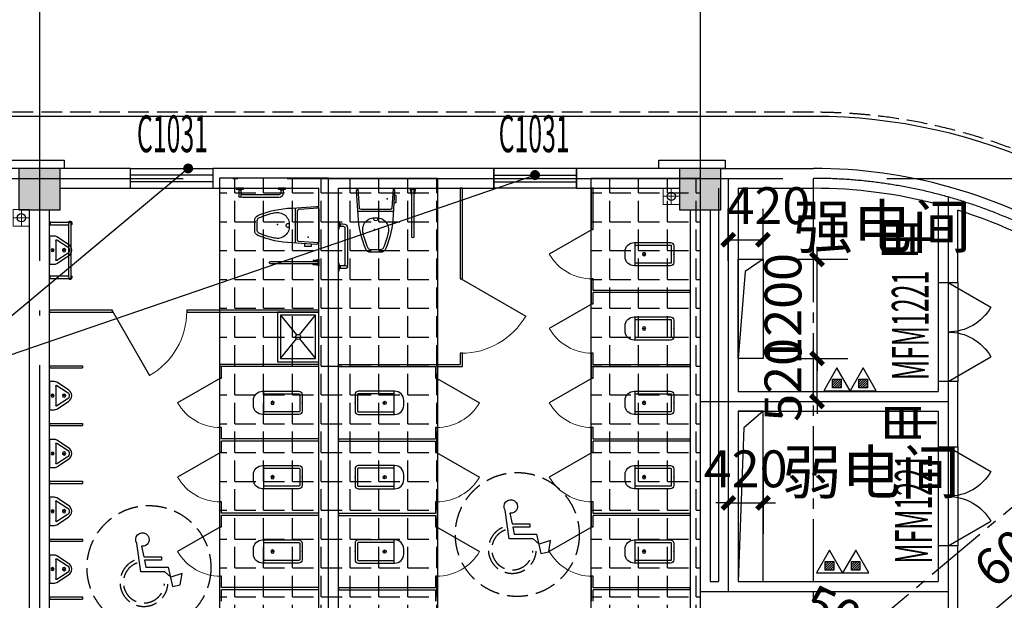
# Model space of a CAD drawing. Extents: x 1959581 to 2281089, y -3612690 to -2558525.
# Drawn here: x 2138648 to 2150570, y -2634085 to -2627057 of the extents above; entities that cross this region are included whole.
import ezdxf
from ezdxf import colors
from ezdxf.entities.mleader import LeaderData, LeaderLine
from ezdxf.math import Vec2, Vec3

# ---------------------------------------------------------------- set-up
doc = ezdxf.new("R2010")
doc.units = 0
doc.header["$LTSCALE"] = 1000
doc.header["$MEASUREMENT"] = 0
for name, pattern in [('__DASH', [0.35, 0.25, -0.1]), ('CENTER2', [1.125, 0.75, -0.125, 0.125, -0.125]), ('CONTINOUS', [0]), ('DASH', [0.35, 0.25, -0.1]), ('DOTE', [2.42, 2, -0.2, 0.02, -0.2])]:
    doc.linetypes.add(name, pattern=pattern)
for name, color, linetype in [('1提孔洞', 202, 'CONTINOUS'), ('3', 141, 'Continuous'), ('A-line', 152, 'Continuous'), ('A-P-LVTRY', 163, 'Continuous'), ('A-平-洁具.........FLOR-FIXTRR', 6, 'Continuous'), ('A-陶板1', 6, 'Continuous'), ('A_ANNO_AXIS', 14, 'CENTER2'), ('A_ANNO_DOTE', 14, 'DOTE'), ('A_COLUMN', 2, 'Continuous'), ('A_DOOR', 33, 'Continuous'), ('A_INDOW_TEXT', 7, 'Continuous'), ('A_LATRINE', 6, 'Continuous'), ('A_LVTRY', 6, 'Continuous'), ('A_PUB_DIM', 3, 'Continuous'), ('A_PUB_HATCH', 8, 'Continuous'), ('A_PUB_TEXT', 7, 'Continuous'), ('A_WALL', 2, 'Continuous'), ('A_WINDOW', 143, 'Continuous'), ('DIM_LEAD', 3, 'Continuous'), ('DOOR_FIRE_TEXT', 7, 'Continuous'), ('EQUIP_灭火器', 7, 'Continuous'), ('PUB_HATCH', 8, 'Continuous'), ('VPIPE-废水', 31, 'Continuous'), ('VPIPE-雨水', 4, 'Continuous'), ('板填', 252, 'Continuous')]:
    doc.layers.add(name, color=color, linetype=linetype)
doc.layers.add('ss-管位', color=251, linetype='Continuous', lineweight=18, plot=False)
doc.styles.add('_TCH_DIM_T3', font='SIMPLEX', dxfattribs={"width": 0.705882, "bigfont": 'GBCBIG'})
doc.styles.add('_TCH_WINDOW', font='SIMPLEX.shx', dxfattribs={"width": 0.7, "height": 3.5, "bigfont": 'GBCBIG.shx'})
doc.styles.get("Standard").update_dxf_attribs({"font": 'GBENOR', "bigfont": 'GBCBIG'})
doc.dimstyles.new('_TCH_ARCH&&150', dxfattribs={"dimtxt": 446.25, "dimasz": 150, "dimexe": 375, "dimexo": 450, "dimgap": 189.375, "dimtad": 1, "dimdec": 0, "dimzin": 0, "dimdsep": 46, "dimtxsty": '_TCH_DIM_T3', "dimblk": 'ARCHTICK', "dimcen": 0.09, "dimclrt": 7, "dimazin": 2, "dimtfac": 1, "dimtdec": 0, "dimtix": 1, "dimtmove": 2, "dimatfit": 3, "dimfxl": 1, "dimtolj": 1, "dimtzin": 0, "dimarcsym": 0})
doc.dimstyles.new('_TCH_ARROW&&150', dxfattribs={"dimtxt": 446.25, "dimasz": 300, "dimexe": 375, "dimexo": 450, "dimgap": 189.375, "dimtad": 1, "dimdec": 0, "dimzin": 0, "dimdsep": 46, "dimtxsty": '_TCH_DIM_T3', "dimcen": 0.09, "dimclrt": 7, "dimazin": 2, "dimtfac": 1, "dimtdec": 0, "dimtix": 1, "dimtmove": 2, "dimatfit": 3, "dimfxl": 1, "dimtolj": 1, "dimtzin": 0, "dimarcsym": 0})
pattern_1 = [(0, (0, 0), (0, 349.25), [254, -95.25]), (90, (0, 0), (-349.25, 2e-14), [254, -95.25])]

# ---------------------------------------------------------------- blocks, each defined once
blk = doc.blocks.new('$lvtry$00000202')
at = {"color": 0}
for p, q in [((-110, -40), (-110, -470)), ((100, -30), (-100, -30)), ((110, -470), (110, -40)), ((140, -470), (-140, -470))]:
    blk.add_line(p, q, dxfattribs=at)
blk.add_lwpolyline([(140, -40, 0.414214), (100, 0), (-100, 0, 0.414214), (-140, -40), (-140, -480, 0.414214), (-30, -590), (30, -590, 0.414214), (140, -480)], format="xyb", close=True, dxfattribs=at)
blk.add_circle((0, -359), 20, dxfattribs=at)
for centre, start, end in [((-100, -40), 90, 180), ((100, -40), 0, 90)]:
    blk.add_arc(centre, 10, start, end, dxfattribs=at)
for p in [(0, 0), (0, -359)]:
    blk.add_point(p, dxfattribs=at)
blk = doc.blocks.new('$lvtry$00000219')
at = {"color": 0}
for p, q in [((-124, -91), (-43, -216)), ((-116, -76), (116, -76)), ((43, -216), (124, -91))]:
    blk.add_line(p, q, dxfattribs=at)
blk.add_lwpolyline([(69, -231, -0.57735), (-69, -231), (-162, -88, -0.145378), (-170, -61), (-170, 0), (170, 0), (170, -61, -0.145378), (162, -88)], format="xyb", close=True, dxfattribs=at)
for centre, radius in [((0, -38), 17.7), ((0, -177), 20)]:
    blk.add_circle(centre, radius, dxfattribs=at)
for centre, radius, start, end in [((-116, -86), 10, 90, 213.0863), ((116, -86), 10, 326.9137, 90), ((0, -191), 50, 210, 330)]:
    blk.add_arc(centre, radius, start, end, dxfattribs=at)
for p in [(0, -38), (0, -177)]:
    blk.add_point(p, dxfattribs=at)
blk = doc.blocks.new('agwgwhejrtejrjrtjwgf')
for p, q in [((907210, 350008), (907215, 350008)), ((907210, 349958), (907215, 349958)), ((907220, 349998), (907215, 350008)), ((907215, 350008), (907215, 349958)), ((907220, 349968), (907215, 349958)), ((907220, 349998), (907445, 349998)), ((907220, 349998), (907220, 349968)), ((907220, 349968), (907445, 349968)), ((907445, 349333), (907445, 349983)), ((907475, 349333), (907475, 349983)), ((907210, 349358), (907215, 349358)), ((907210, 349308), (907215, 349308)), ((907220, 349348), (907215, 349358)), ((907215, 349308), (907215, 349358)), ((907220, 349318), (907215, 349308)), ((907220, 349348), (907445, 349348)), ((907220, 349318), (907220, 349348)), ((907220, 349318), (907445, 349318))]:
    blk.add_line(p, q)
for centre, radius, start, end in [((907460, 349983), 25, 306.8699, 143.1301), ((907460, 349983), 25, 216.8699, 233.1301), ((907445, 349983), 15, 60, 90), ((907460, 349983), 15, 0, 180), ((907460, 349333), 25, 216.8699, 53.1301), ((907460, 349333), 25, 126.8699, 143.1301), ((907460, 349333), 15, 180, 0), ((907445, 349333), 15, 270, 300)]:
    blk.add_arc(centre, radius, start, end)
blk = doc.blocks.new('$plan$00002937')
at = {"layer": 'A_LVTRY'}
for p, q in [((-12, 13), (-585, 13)), ((-67, 25), (-67, 16)), ((-8, 25), (-67, 25)), ((-67, 16), (-8, 16)), ((-28, 31), (-28, 25)), ((-20, 31), (-28, 31)), ((-28, 25), (-20, 25)), ((-20, 25), (-20, 31)), ((-12, -13), (-12, 13)), ((-8, 40), (-8, -40)), ((0, 40), (-8, 40)), ((-8, 16), (-8, 25)), ((0, -40), (0, 40)), ((-585, -13), (-12, -13)), ((-67, -25), (-67, -16)), ((-67, -16), (-8, -16)), ((-8, -25), (-67, -25)), ((-28, -31), (-28, -25)), ((-28, -25), (-20, -25)), ((-20, -31), (-28, -31)), ((-20, -25), (-20, -31)), ((-8, -16), (-8, -25)), ((-8, -40), (0, -40))]:
    blk.add_line(p, q, dxfattribs=at)
blk.add_ellipse((-585, 0), major_axis=(0, -13.3), ratio=0.97507, start_param=3.141592, end_param=6.283185, dxfattribs=at)
blk = doc.blocks.new('$plan$00002936')
at = {"layer": 'A_LVTRY'}
for p, q in [((-45, 0), (45, 0)), ((45, 0), (45, -10)), ((-555, 0), (-466, 0)), ((-555, -10), (-555, 0)), ((-466, -10), (-555, -10)), ((-539, -10), (-527, -22)), ((-527, -22), (-497, -22)), ((-527, -22), (-527, -53)), ((-497, -22), (-486, -10)), ((-497, -22), (-497, -53)), ((-474, -78), (-38, -78)), ((-474, -110), (-38, -110)), ((-466, 0), (-466, -10)), ((-45, -10), (-45, 0)), ((45, -10), (-45, -10)), ((-28, -10), (-17, -22)), ((-17, -22), (13, -22)), ((-17, -94), (-17, -22)), ((-2, -110), (-2, -110)), ((13, -22), (24, -10)), ((13, -22), (13, -94))]:
    blk.add_line(p, q, dxfattribs=at)
for centre, major_axis, start_param, end_param in [((-474, -53), (0, 57.3), 1.570798, 3.141592), ((-474, -53), (0, 25.2), 1.570801, 3.141589), ((-38, -53), (0, 25.2), 3.141577, 4.303054), ((-38, -53), (0, 57.3), 3.141596, 3.619177), ((-2, -94), (0, 16), 1.570785, 3.141583), ((-2, -94), (0, 16), 3.141592, 4.71239)]:
    blk.add_ellipse(centre, major_axis=major_axis, ratio=0.931835, start_param=start_param, end_param=end_param, dxfattribs=at)
blk = doc.blocks.new('$lvtry$00000217')
at = {"color": 0}
for p, q in [((-212, -2), (-196, -239)), ((-214, -281), (214, -281)), ((-176, -258), (176, -258)), ((-62, -744), (62, -744))]:
    blk.add_line(p, q, dxfattribs=at)
blk.add_lwpolyline([(-211, -324, 0.09149), (-120, -736, 0.301236), (-62, -774), (62, -774, 0.301236), (120, -736, 0.09149), (211, -324), (230, -32, 0.433369), (200, 0), (-200, 0, 0.433369), (-230, -32)], format="xyb", close=True, dxfattribs=at)
blk.add_lwpolyline([(-221, -173), (-249, -173), (-249, -87), (-226, -87)], dxfattribs=at)
for points in [[(176, -258, 0.395314), (196, -239), (212, -2)], [(-92, -724, 0.301236), (-62, -744)], [(62, -744, 0.301236), (92, -724)]]:
    blk.add_lwpolyline(points, format="xyb", dxfattribs=at)
for centre, radius, start, end in [((-176, -238), 20, 183.7216, 270), ((-13, -500), 144, 84.8454, 194.899), ((13, -500), 144, 345.101, 95.1546), ((-1, -369), 25, 157.1889, 19.5662), ((951, -283), 1133, 192.4462, 202.9433), ((-951, -283), 1133, 337.0567, 347.5538)]:
    blk.add_arc(centre, radius, start, end, dxfattribs=at)
for p in [(-141, -128), (13, -500)]:
    blk.add_point(p, dxfattribs=at)
blk = doc.blocks.new('897987787')
at = {"layer": 'A-平-洁具.........FLOR-FIXTRR'}
for name, p, rotation in [('$plan$00002936', (2136850, 225887), 80.20003749163787), ('$plan$00002937', (2137574, 224792), 260.1998808318619)]:
    blk.add_blockref(name, p, dxfattribs=dict(at, rotation=rotation))
at = {"layer": 'A_LVTRY', "rotation": 170.1998807374827}
blk.add_blockref('$lvtry$00000217', (2137131, 224869), dxfattribs=at)
blk = doc.blocks.new('A$C67F34236')
at = {"layer": 'A-平-洁具.........FLOR-FIXTRR'}
blk.add_lwpolyline([(-110, 288, -4.585953), (-52, 252), (-26, 125), (188, 125), (188, 84), (-18, 84), (0, 0), (268, 0), (322, -236), (417, -215), (438, -78), (303, -120), (230, -56), (-63, -56), (-110, 288)], format="xyb", dxfattribs=at)
at = {"layer": 'A-平-洁具.........FLOR-FIXTRR', "linetype": '__DASH'}
for points in [[(-141, 80, 1.760029), (266, -208, -1)], [(-107, 50, 1.855573), (225, -201, -1)]]:
    blk.add_lwpolyline(points, format="xyb", dxfattribs=at)
blk.add_circle((37, -5), 750, dxfattribs=at)
blk = doc.blocks.new('tbcxx')
at = {"layer": 'A_LVTRY'}
for p, q in [((2103948, -3843385), (2103546, -3843723)), ((2103948, -3843385), (2103890, -3843686)), ((2104221, -3843711), (2103948, -3843385)), ((2103546, -3843723), (2103852, -3843718)), ((2103546, -3843723), (2103819, -3844048)), ((2103819, -3844048), (2104221, -3843711)), ((2103877, -3843747), (2103819, -3844048)), ((2103914, -3843716), (2104221, -3843711))]:
    blk.add_line(p, q, dxfattribs=at)
blk.add_lwpolyline([(2103952, -3843332), (2103493, -3843718), (2103814, -3844101), (2104274, -3843715)], close=True, dxfattribs=at)
blk.add_circle((2103883, -3843717), 31.2, dxfattribs=at)
blk = doc.blocks.new('$TCHSYS$APDOOR2D')
blk.add_line((0.5, 0), (0, 0.866))
at = {"lineweight": 13}
blk.add_arc((0.5, 0), 1, 120, 180, dxfattribs=at)
blk = doc.blocks.new('gfhtytww2')
at = {"layer": 'A_LVTRY'}
for p, q in [((2143983, -2755247), (2143983, -2756345)), ((2144008, -2755247), (2143983, -2755247)), ((2144008, -2756345), (2144008, -2755247)), ((2145568, -2755248), (2145568, -2755745)), ((2145593, -2755248), (2145568, -2755248)), ((2145593, -2755745), (2145593, -2755248)), ((2145568, -2755745), (2145593, -2755745)), ((2143983, -2756345), (2144008, -2756345)), ((2145593, -2756345), (2145568, -2756345)), ((2145568, -2756345), (2145568, -2756495)), ((2145593, -2756483), (2145593, -2756345)), ((2145568, -2756495), (2145568, -2756645)), ((2146768, -2756483), (2145593, -2756483)), ((2146768, -2756508), (2145593, -2756508)), ((2145593, -2756645), (2145593, -2756508)), ((2146768, -2756508), (2146768, -2756483)), ((2145568, -2756645), (2145593, -2756645)), ((2139771, -2756722), (2139008, -2756722)), ((2139008, -2756722), (2139008, -2756747)), ((2139008, -2756747), (2139771, -2756747)), ((2139771, -2756747), (2139771, -2756722)), ((2142268, -2756722), (2140671, -2756722)), ((2140671, -2756722), (2140671, -2756747)), ((2140671, -2756747), (2142268, -2756747)), ((2142268, -2756747), (2142268, -2756722)), ((2144008, -2757245), (2143983, -2757245)), ((2143983, -2757245), (2143983, -2757382)), ((2144008, -2757407), (2144008, -2757245)), ((2145593, -2757245), (2145568, -2757245)), ((2145568, -2757245), (2145568, -2757395)), ((2145593, -2757383), (2145593, -2757245)), ((2139008, -2757395), (2139408, -2757395)), ((2139008, -2757395), (2139008, -2757420)), ((2139008, -2757420), (2139408, -2757420)), ((2139408, -2757395), (2139408, -2757420)), ((2141068, -2757382), (2141068, -2757545)), ((2142268, -2757382), (2141068, -2757382)), ((2141093, -2757545), (2141093, -2757407)), ((2142268, -2757407), (2141093, -2757407)), ((2142268, -2757407), (2142268, -2757382)), ((2142508, -2757382), (2143695, -2757382)), ((2142508, -2757382), (2142508, -2757407)), ((2142508, -2757407), (2143683, -2757407)), ((2143683, -2757407), (2143683, -2757545)), ((2143695, -2757382), (2143983, -2757382)), ((2143708, -2757545), (2143708, -2757407)), ((2143708, -2757407), (2144008, -2757407)), ((2145568, -2757395), (2145568, -2757545)), ((2146768, -2757383), (2145593, -2757383)), ((2146768, -2757408), (2145593, -2757408)), ((2145593, -2757545), (2145593, -2757408)), ((2146768, -2757408), (2146768, -2757383)), ((2141068, -2757545), (2141093, -2757545)), ((2143683, -2757545), (2143708, -2757545)), ((2145568, -2757545), (2145593, -2757545)), ((2139008, -2758095), (2139408, -2758095)), ((2139008, -2758095), (2139008, -2758120)), ((2139408, -2758095), (2139408, -2758120)), ((2139008, -2758120), (2139408, -2758120)), ((2141093, -2758145), (2141068, -2758145)), ((2141068, -2758145), (2141068, -2758295)), ((2141093, -2758282), (2141093, -2758145)), ((2143708, -2758145), (2143683, -2758145)), ((2143683, -2758145), (2143683, -2758282)), ((2143708, -2758295), (2143708, -2758145)), ((2145593, -2758145), (2145568, -2758145)), ((2145568, -2758145), (2145568, -2758295)), ((2145593, -2758283), (2145593, -2758145)), ((2141068, -2758295), (2141068, -2758445)), ((2142268, -2758282), (2141093, -2758282)), ((2142268, -2758307), (2141093, -2758307)), ((2141093, -2758445), (2141093, -2758307)), ((2142268, -2758307), (2142268, -2758282)), ((2142508, -2758282), (2143683, -2758282)), ((2142508, -2758282), (2142508, -2758307)), ((2142508, -2758307), (2143683, -2758307)), ((2143683, -2758307), (2143683, -2758445)), ((2143708, -2758445), (2143708, -2758295)), ((2145568, -2758295), (2145568, -2758445)), ((2146768, -2758283), (2145593, -2758283)), ((2146768, -2758308), (2145593, -2758308)), ((2145593, -2758445), (2145593, -2758308)), ((2146768, -2758308), (2146768, -2758283)), ((2141068, -2758445), (2141093, -2758445)), ((2143683, -2758445), (2143708, -2758445)), ((2145568, -2758445), (2145593, -2758445)), ((2139008, -2758795), (2139408, -2758795)), ((2139008, -2758795), (2139008, -2758820)), ((2139408, -2758795), (2139408, -2758820)), ((2139008, -2758820), (2139408, -2758820)), ((2141093, -2759045), (2141068, -2759045)), ((2141068, -2759045), (2141068, -2759195)), ((2141093, -2759182), (2141093, -2759045)), ((2143708, -2759045), (2143683, -2759045)), ((2143683, -2759045), (2143683, -2759182)), ((2143708, -2759195), (2143708, -2759045)), ((2145593, -2759045), (2145568, -2759045)), ((2145568, -2759045), (2145568, -2759195)), ((2145593, -2759183), (2145593, -2759045)), ((2141068, -2759195), (2141068, -2759345)), ((2142268, -2759182), (2141093, -2759182)), ((2142268, -2759207), (2141093, -2759207)), ((2141093, -2759345), (2141093, -2759207)), ((2142268, -2759207), (2142268, -2759182)), ((2142508, -2759182), (2143683, -2759182)), ((2142508, -2759182), (2142508, -2759207)), ((2142508, -2759207), (2143683, -2759207)), ((2143683, -2759207), (2143683, -2759345)), ((2143708, -2759345), (2143708, -2759195)), ((2145568, -2759195), (2145568, -2759345)), ((2146768, -2759183), (2145593, -2759183)), ((2146768, -2759208), (2145593, -2759208)), ((2145593, -2759345), (2145593, -2759208)), ((2146768, -2759208), (2146768, -2759183)), ((2141068, -2759345), (2141093, -2759345)), ((2143683, -2759345), (2143708, -2759345)), ((2145568, -2759345), (2145593, -2759345)), ((2139008, -2759495), (2139408, -2759495)), ((2139008, -2759495), (2139008, -2759520)), ((2139008, -2759520), (2139408, -2759520)), ((2139408, -2759495), (2139408, -2759520)), ((2141093, -2759945), (2141068, -2759945)), ((2141068, -2759945), (2141068, -2760095)), ((2141093, -2760082), (2141093, -2759945)), ((2143708, -2759945), (2143683, -2759945)), ((2143683, -2759945), (2143683, -2760082)), ((2143708, -2760095), (2143708, -2759945)), ((2145593, -2759945), (2145568, -2759945)), ((2145568, -2759945), (2145568, -2760095)), ((2145593, -2760083), (2145593, -2759945)), ((2141068, -2760095), (2141068, -2760245)), ((2142268, -2760082), (2141093, -2760082)), ((2142268, -2760107), (2141093, -2760107)), ((2141093, -2760245), (2141093, -2760107)), ((2142268, -2760107), (2142268, -2760082)), ((2142508, -2760082), (2143683, -2760082)), ((2142508, -2760082), (2142508, -2760107)), ((2142508, -2760107), (2143683, -2760107)), ((2143683, -2760107), (2143683, -2760245)), ((2143708, -2760245), (2143708, -2760095)), ((2145568, -2760095), (2145568, -2760245)), ((2146768, -2760083), (2145593, -2760083)), ((2146768, -2760108), (2145593, -2760108)), ((2145593, -2760245), (2145593, -2760108)), ((2146768, -2760108), (2146768, -2760083)), ((2139008, -2760195), (2139408, -2760195)), ((2139008, -2760195), (2139008, -2760220)), ((2139008, -2760220), (2139408, -2760220)), ((2139408, -2760195), (2139408, -2760220))]:
    blk.add_line(p, q, dxfattribs=at)
at = {"layer": 'A-line', "rotation": 50.00015414384888}
blk.add_blockref('tbcxx', (-2154792, -1898033), dxfattribs=at)
at = {"layer": 'A-P-LVTRY'}
for p in [(2144636, -2759434), (2140176, -2759834)]:
    blk.add_blockref('A$C67F34236', p, dxfattribs=at)
at = {"layer": 'A_LATRINE'}
blk.add_blockref('agwgwhejrtejrjrtjwgf', (1231798, -3105656), dxfattribs=at)
at = {"layer": 'A_LVTRY'}
for name, p, xscale, rotation in [('897987787', (75288, -2169896), -0.9999999999999974, 170.1998806027976), ('897987787', (2727620, -688028), -0.9999999999999999, 80.19988060279762), ('$lvtry$00000219', (2139008, -2755997), -1, 89.99999987839759), ('$lvtry$00000202', (2146568, -2756045), -1, 269.9999998783975), ('$lvtry$00000202', (2146568, -2756945), -1, 269.9999998783975), ('$lvtry$00000219', (2139008, -2757758), -1, 89.99999987839759), ('$lvtry$00000202', (2142068, -2757845), -1, 269.9999998783975), ('$lvtry$00000202', (2146568, -2757845), -1, 269.9999998783975), ('$lvtry$00000219', (2139008, -2758458), -1, 89.99999987839759), ('$lvtry$00000202', (2142068, -2758745), -1, 269.9999998783975), ('$lvtry$00000202', (2146568, -2758745), -1, 269.9999998783975), ('$lvtry$00000219', (2139008, -2759158), -1, 89.99999987839759), ('$lvtry$00000202', (2142068, -2759645), -1, 269.9999998783975), ('$lvtry$00000202', (2146568, -2759645), -1, 269.9999998783975), ('$lvtry$00000219', (2139008, -2759858), -1, 89.99999987839759)]:
    blk.add_blockref(name, p, dxfattribs=dict(at, xscale=xscale, rotation=rotation))
at = {"layer": 'A_LVTRY', "zscale": 25}
for p, xscale, yscale, rotation in [((2145580, -2756045), 600, 600, 89.9999998667155), ((2143995, -2756795), 900, -900, 89.99999985814338), ((2145580, -2756945), 600, 600, 89.99999987839655), ((2140221, -2756735), 900, 900, 180.0000001418728), ((2141080, -2757845), 600, 600, 89.9999998784262), ((2143695, -2757845), 600, -600, 89.99999987839655), ((2145580, -2757845), 600, 600, 89.99999987830762), ((2141080, -2758745), 600, 600, 89.99999987845584), ((2143695, -2758745), 600, -600, 89.9999998784262), ((2145580, -2758745), 600, 600, 89.99999987845584), ((2141080, -2759645), 600, 600, 89.99999987833725), ((2143695, -2759645), 600, -600, 89.9999998783669), ((2145580, -2759645), 600, 600, 89.99999987839655)]:
    blk.add_blockref('$TCHSYS$APDOOR2D', p, dxfattribs=dict(at, xscale=xscale, yscale=yscale, rotation=rotation))
at = {"layer": 'A_LVTRY', "extrusion": (0, 0, -1), "xscale": -1, "zscale": -1, "rotation": 270.0000001216024}
for p in [(-2142708, -2757845), (-2142708, -2758745), (-2142708, -2759645)]:
    blk.add_blockref('$lvtry$00000202', p, dxfattribs=at)
blk = doc.blocks.new('ghghgh111')
at = {"layer": '板填', "linetype": 'CONTINOUS'}
h = blk.add_hatch(dxfattribs=at)
h.set_pattern_fill('ANGLE', color=250, scale=100)
h.set_pattern_definition(pattern_1)
h.paths.add_polyline_path([(2141068, -2637677), (2142388, -2637677), (2142388, -2628977), (2141068, -2628977)])
h = blk.add_hatch(dxfattribs=at)
h.set_pattern_fill('ANGLE', color=250, scale=100)
h.set_pattern_definition(pattern_1)
h.paths.add_polyline_path([(2143708, -2637677), (2142388, -2637677), (2142388, -2628977), (2143708, -2628977)])
h = blk.add_hatch(dxfattribs=at)
h.set_pattern_fill('ANGLE', color=250, scale=100)
h.set_pattern_definition(pattern_1)
h.paths.add_polyline_path([(2146888, -2637677), (2145568, -2637677), (2145568, -2628977), (2146888, -2628977)])
for points in [[(2141068, -2637677), (2142388, -2637677), (2142388, -2628977), (2141068, -2628977)], [(2143708, -2637677), (2142388, -2637677), (2142388, -2628977), (2143708, -2628977)], [(2146888, -2637677), (2145568, -2637677), (2145568, -2628977), (2146888, -2628977)]]:
    blk.add_lwpolyline(points, close=True, dxfattribs=at)
blk = doc.blocks.new('_ArchTick')
at = {"color": 0, "linetype": 'ByBlock', "const_width": 0.4}
blk.add_lwpolyline([(-0.5, -0.5), (0.5, 0.5)], dxfattribs=at)
blk = doc.blocks.new('*D371')
at = {"layer": 'A_PUB_DIM', "color": 0, "lineweight": -2, "transparency": 16777216}
for p, q in [((2148302, -2629957), (2148302, -2629807)), ((2148034, -2629957), (2148677, -2629957)), ((2148302, -2631157), (2148302, -2629957)), ((2148034, -2631157), (2148677, -2631157)), ((2148302, -2631157), (2148302, -2631307))]:
    blk.add_line(p, q, dxfattribs=at)
at = {"layer": 'Defpoints', "color": 0, "transparency": 16777216}
for p in [(2147584, -2629957), (2148302, -2629957), (2147584, -2631157)]:
    blk.add_point(p, dxfattribs=at)
at = {"layer": 'A_PUB_DIM', "color": 0, "lineweight": -2, "transparency": 16777216, "xscale": 150, "yscale": 150, "zscale": 150}
for p, rotation in [((2148302, -2629957), 270.0000000153635), ((2148302, -2631157), 90.00000001536347)]:
    blk.add_blockref('_ArchTick', p, dxfattribs=dict(at, rotation=rotation))
at = {"layer": 'A_PUB_DIM', "color": 7, "transparency": 16777216, "insert": (2147890, -2630557), "char_height": 446.2, "attachment_point": 5, "rotation": 90, "style": '_TCH_DIM_T3'}
blk.add_mtext('\\A1;1200', dxfattribs=at)
blk = doc.blocks.new('*D372')
at = {"layer": 'A_PUB_DIM', "color": 0, "lineweight": -2, "transparency": 16777216}
for p, q in [((2148302, -2631157), (2148302, -2631007)), ((2148034, -2631157), (2148677, -2631157)), ((2148302, -2631677), (2148302, -2631157)), ((2148034, -2631677), (2148677, -2631677)), ((2148302, -2631677), (2148302, -2631827))]:
    blk.add_line(p, q, dxfattribs=at)
at = {"layer": 'Defpoints', "color": 0, "transparency": 16777216}
for p in [(2147584, -2631157), (2148302, -2631157), (2147584, -2631677)]:
    blk.add_point(p, dxfattribs=at)
at = {"layer": 'A_PUB_DIM', "color": 0, "lineweight": -2, "transparency": 16777216, "xscale": 150, "yscale": 150, "zscale": 150}
for p, rotation in [((2148302, -2631157), 270.0000000153926), ((2148302, -2631677), 90.00000001539256)]:
    blk.add_blockref('_ArchTick', p, dxfattribs=dict(at, rotation=rotation))
at = {"layer": 'A_PUB_DIM', "color": 7, "transparency": 16777216, "insert": (2147890, -2631417), "char_height": 446.2, "attachment_point": 5, "rotation": 90, "style": '_TCH_DIM_T3'}
blk.add_mtext('\\A1;520', dxfattribs=at)
blk = doc.blocks.new('*D373')
at = {"layer": 'A_PUB_DIM', "color": 0, "lineweight": -2, "transparency": 16777216}
for p, q in [((2147228, -2629976), (2147228, -2629346)), ((2147648, -2629976), (2147648, -2629346)), ((2147228, -2629721), (2147648, -2629721))]:
    blk.add_line(p, q, dxfattribs=at)
at = {"layer": 'Defpoints', "color": 0, "transparency": 16777216}
for p in [(2147648, -2629721), (2147228, -2630426), (2147648, -2630426)]:
    blk.add_point(p, dxfattribs=at)
at = {"layer": 'A_PUB_DIM', "color": 0, "lineweight": -2, "transparency": 16777216, "xscale": 150, "yscale": 150, "zscale": 150, "rotation": 180}
blk.add_blockref('_ArchTick', (2147228, -2629721), dxfattribs=at)
at = {"layer": 'A_PUB_DIM', "color": 0, "lineweight": -2, "transparency": 16777216, "xscale": 150, "yscale": 150, "zscale": 150}
blk.add_blockref('_ArchTick', (2147648, -2629721), dxfattribs=at)
at = {"layer": 'A_PUB_DIM', "color": 7, "transparency": 16777216, "insert": (2147713, -2629308), "char_height": 446.2, "attachment_point": 5, "style": '_TCH_DIM_T3'}
blk.add_mtext('\\A1;420', dxfattribs=at)
blk = doc.blocks.new('_FZH')
blk.add_lwpolyline([(-0.5, -0.5), (0.5, -0.5), (0.5, 0.5), (-0.5, 0.5)], close=True)
at = {"layer": 'PUB_HATCH'}
blk.add_solid([(-0.5, -0.5), (0.5, -0.5), (-0.5, 0.5), (0.5, 0.5)], dxfattribs=at)
blk = doc.blocks.new('$WINLIB2D$00000001')
at = {"color": 0}
for points in [[(-0.5, 0.5), (-0.5, -0.5)], [(-0.5, 0.5), (0.5, 0.5)], [(0.5, -0.5), (0.5, 0.5)], [(0.5, 0.167), (-0.5, 0.167)], [(0.5, -0.167), (-0.5, -0.167)], [(-0.5, -0.5), (0.5, -0.5)]]:
    blk.add_lwpolyline(points, dxfattribs=at)
blk = doc.blocks.new('$DorLib2D$00000231')
at = {"color": 0}
for p, q in [((-0.5, 0), (-0.25, 0.433)), ((0.5, 0), (0.25, 0.433))]:
    blk.add_line(p, q, dxfattribs=at)
for centre, start, end in [((-0.5, 0), 0, 60), ((0.5, 0), 120, 180)]:
    blk.add_arc(centre, 0.5, start, end, dxfattribs=at)
blk = doc.blocks.new('*D3585')
at = {"layer": 'A_PUB_DIM', "color": 0, "linetype": 'CONTINOUS', "lineweight": -2, "transparency": 16777216}
for p, q in [((2148261, -2634512), (2148261, -2634986)), ((2148617, -2634678), (2148254, -2634983))]:
    blk.add_line(p, q, dxfattribs=at)
blk.add_arc((2148261, -2634977), 367, 88.2754, 41.7246, dxfattribs=at)
at = {"layer": 'A_PUB_DIM', "color": 0, "linetype": 'CONTINOUS', "transparency": 16777216}
for points in [[(2148294, -2634566), (2148250, -2634656), (2148542, -2634742)], [(2148514, -2634779), (2148555, -2634688), (2148261, -2634611)]]:
    blk.add_solid(points, dxfattribs=at)
at = {"layer": 'Defpoints', "color": 0, "linetype": 'CONTINOUS', "transparency": 16777216}
for p in [(2148261, -2634062), (2148962, -2634389), (2148462, -2634671), (2148261, -2634977)]:
    blk.add_point(p, dxfattribs=at)
at = {"layer": 'A_PUB_DIM', "color": 7, "linetype": 'CONTINOUS', "transparency": 16777216, "insert": (2148590, -2634271), "char_height": 446.2, "attachment_point": 5, "rotation": 335, "style": '_TCH_DIM_T3'}
blk.add_mtext('\\A1;50°', dxfattribs=at)
blk = doc.blocks.new('*D3586')
at = {"layer": 'A_PUB_DIM', "color": 0, "linetype": 'CONTINOUS', "lineweight": -2, "transparency": 16777216}
for p, q in [((2153146, -2631465), (2153620, -2632030)), ((2148782, -2635599), (2153379, -2631742)), ((2148550, -2635322), (2149023, -2635886))]:
    blk.add_line(p, q, dxfattribs=at)
at = {"layer": 'Defpoints', "color": 0, "linetype": 'CONTINOUS', "transparency": 16777216}
for p in [(2152857, -2631121), (2153379, -2631742), (2148261, -2634977)]:
    blk.add_point(p, dxfattribs=at)
at = {"layer": 'A_PUB_DIM', "color": 0, "linetype": 'CONTINOUS', "lineweight": -2, "transparency": 16777216, "xscale": 150, "yscale": 150, "zscale": 150}
for p, rotation in [((2153379, -2631742), 39.99999999999631), ((2148782, -2635599), 219.9999999999963)]:
    blk.add_blockref('_ArchTick', p, dxfattribs=dict(at, rotation=rotation))
at = {"layer": 'A_PUB_DIM', "color": 7, "linetype": 'CONTINOUS', "transparency": 16777216, "insert": (2150815, -2633355), "char_height": 446.2, "attachment_point": 5, "rotation": 40, "style": '_TCH_DIM_T3'}
blk.add_mtext('\\A1;6000', dxfattribs=at)
blk = doc.blocks.new('*D3677')
at = {"layer": 'A_PUB_DIM', "color": 0, "lineweight": -2, "transparency": 16777216}
for p, q in [((2147228, -2632623), (2147228, -2633281)), ((2147648, -2632623), (2147648, -2633281)), ((2147228, -2632906), (2147078, -2632906)), ((2147228, -2632906), (2147648, -2632906)), ((2147648, -2632906), (2147798, -2632906))]:
    blk.add_line(p, q, dxfattribs=at)
at = {"layer": 'Defpoints', "color": 0, "transparency": 16777216}
for p in [(2147228, -2632173), (2147648, -2632173), (2147648, -2632906)]:
    blk.add_point(p, dxfattribs=at)
at = {"layer": 'A_PUB_DIM', "color": 0, "lineweight": -2, "transparency": 16777216, "xscale": 150, "yscale": 150, "zscale": 150}
blk.add_blockref('_ArchTick', (2147228, -2632906), dxfattribs=at)
at = {"layer": 'A_PUB_DIM', "color": 0, "lineweight": -2, "transparency": 16777216, "xscale": 150, "yscale": 150, "zscale": 150, "rotation": 180}
blk.add_blockref('_ArchTick', (2147648, -2632906), dxfattribs=at)
at = {"layer": 'A_PUB_DIM', "color": 7, "transparency": 16777216, "insert": (2147438, -2632494), "char_height": 446.2, "attachment_point": 5, "style": '_TCH_DIM_T3'}
blk.add_mtext('\\A1;420', dxfattribs=at)
blk = doc.blocks.new('A$C050B63D7')
at = {"layer": 'ss-管位'}
for p, q in [((0, 0), (0, 200)), ((200, 200), (0, 200)), ((100, 0), (100, 200)), ((200, 0), (200, 200)), ((0, 100), (200, 100)), ((0, 0), (200, 0))]:
    blk.add_line(p, q, dxfattribs=at)
blk = doc.blocks.new('$TwtSys$00000546')
h = blk.add_hatch()
h.set_pattern_fill('ANSI31', color=256, scale=200, style=0)
h.set_pattern_definition([(45, (-38543.802, -6670.83), (-17.67767, 17.67767), [])])
h.paths.add_polyline_path([(-65, 174), (65, 174), (65, 44), (-65, 44)])
for points in [[(0, 344), (-198, 0), (198, 0)], [(-65, 174), (65, 174), (65, 44), (-65, 44)]]:
    blk.add_lwpolyline(points, close=True)

msp = doc.modelspace()

# ---------------------------------------------------------------- linework, layer by layer
at = {"color": 1}
for p, q in [((2147648, -2629957.4), (2147431, -2630104)), ((2147431, -2630104), (2147348, -2631157.4))]:
    msp.add_line(p, q, dxfattribs=at)
msp.add_lwpolyline([(2147348, -2629957.4), (2147648, -2629957.4), (2147648, -2631157.4), (2147348, -2631157.4)], close=True, dxfattribs=at)
at = {"layer": '1提孔洞'}
for points in [[(2147348, -2631797.4), (2147348, -2633857.4), (2147648, -2633857.4), (2147648, -2631797.4), (2147348, -2631797.4)], [(2147648, -2631797.4), (2147415.4, -2631998.5), (2147348, -2633857.4)]]:
    msp.add_lwpolyline(points, dxfattribs=at)
at = {"layer": '3', "color": 6, "linetype": 'DASH'}
msp.add_lwpolyline([(2204290.7, -2627433.3), (2171971.4, -2627433.3, 0.176327), (2169528.8, -2628322.3), (2160834.2, -2635618), (2158980.4, -2637173.5), (2153469.9, -2630606.4, 0.2216947), (2148260.8, -2628177.4), (2078788.4, -2628177.4, 0.383864), (2076998.3, -2629789.2), (2074465.2, -2653889.2, 0.4452287), (2076255.4, -2655877.4), (2136556.4, -2655877.4, -0.0784108), (2137849.7, -2656081.4)], format="xyb", dxfattribs=at)
at = {"layer": '3', "linetype": 'CONTINOUS'}
msp.add_lwpolyline([(2158974.2, -2637244), (2153431.6, -2630638.6, 0.2216947), (2148260.8, -2628227.4), (2078788.4, -2628227.4, 0.383864), (2077048, -2629794.4), (2074515, -2653894.4, 0.4452287), (2076255.4, -2655827.4), (2136556.4, -2655827.4, -0.0785095), (2137866.7, -2656034.4, -0.0785095)], format="xyb", dxfattribs=at)
at = {"layer": 'A-陶板1', "linetype": 'CONTINOUS'}
for points in [[(2138388, -2628857.4), (2138388, -2628757.4), (2139188, -2628757.4), (2139188, -2628857.4), (2138388, -2628857.4)], [(2146388, -2628857.4), (2146388, -2628757.4), (2147188, -2628757.4), (2147188, -2628857.4), (2146388, -2628857.4)]]:
    msp.add_lwpolyline(points, dxfattribs=at)
at = {"layer": 'A_ANNO_AXIS', "linetype": 'CENTER2'}
for p, q in [((2148260.8, -2634977.4), (2148260.8, -2628977.4)), ((2152857, -2631120.6), (2148260.8, -2634977.4))]:
    msp.add_line(p, q, dxfattribs=at)
at = {"layer": 'A_ANNO_DOTE', "linetype": 'DOTE', "ltscale": 3}
for p, q in [((2138888, -2623977.4), (2138888, -2655654.3)), ((2146888, -2623977.4), (2146888, -2637677.4)), ((2069288, -2628977.4), (2151058.6, -2628977.4)), ((2142388, -2638877.4), (2142388, -2628977.4)), ((2147228, -2628977.4), (2147228, -2633977.4)), ((2149888, -2629202.2), (2149888, -2636970.5)), ((2146888, -2631677.4), (2149888, -2631677.4)), ((2146888, -2633977.4), (2149888, -2633977.4))]:
    msp.add_line(p, q, dxfattribs=at)
msp.add_arc((2148260.8, -2634977.4), 6000, 40, 90, dxfattribs=at)
at = {"layer": 'A_DOOR', "linetype": 'CONTINOUS'}
for p, q in [((2149768, -2630237.4), (2149768, -2631437.4)), ((2150008, -2630237.4), (2150008, -2631437.4)), ((2149768, -2632227.3), (2149768, -2633427.3)), ((2150008, -2632227.3), (2150008, -2633427.3))]:
    msp.add_line(p, q, dxfattribs=at)
at = {"layer": 'A_WALL', "linetype": 'CONTINOUS'}
for p, q in [((2139988, -2628857.4), (2139138, -2628857.4)), ((2139988, -2629097.4), (2139988, -2628857.4)), ((2142388, -2628857.4), (2140988, -2628857.4)), ((2140988, -2628857.4), (2140988, -2629097.4)), ((2144388, -2628857.4), (2142388, -2628857.4)), ((2144388, -2629097.4), (2144388, -2628857.4)), ((2146638, -2628857.4), (2145388, -2628857.4)), ((2145388, -2628857.4), (2145388, -2629097.4)), ((2147138, -2628857.4), (2147228, -2628857.4)), ((2147228, -2628857.4), (2148260.8, -2628857.4)), ((2139138, -2629097.4), (2139988, -2629097.4)), ((2140988, -2629097.4), (2142268, -2629097.4)), ((2142268, -2637557.4), (2142268, -2629097.4)), ((2142508, -2629097.4), (2144388, -2629097.4)), ((2142508, -2637557.4), (2142508, -2629097.4)), ((2145388, -2629097.4), (2146638, -2629097.4)), ((2147108, -2629097.4), (2147108, -2631677.4)), ((2147348, -2629097.4), (2148260.8, -2629097.4)), ((2147348, -2629097.4), (2147348, -2631557.4)), ((2149768, -2629293.8), (2149768, -2630237.4)), ((2138768, -2637377.4), (2138768, -2629357.4)), ((2139008, -2637377.4), (2139008, -2629357.4)), ((2146768, -2629357.4), (2146768, -2633977.4)), ((2147008, -2629357.4), (2147008, -2633857.4)), ((2150008, -2630237.4), (2150008, -2629363)), ((2149768, -2630237.4), (2150008, -2630237.4)), ((2150008, -2631437.4), (2149768, -2631437.4)), ((2149768, -2631437.4), (2149768, -2631557.4)), ((2150008, -2631670.5), (2150008, -2631437.4)), ((2147348, -2631557.4), (2149768, -2631557.4)), ((2147108, -2631677.4), (2147108, -2633857.4)), ((2150008, -2632227.3), (2150008, -2631670.5)), ((2147348, -2631797.4), (2149768, -2631797.4)), ((2147348, -2631797.4), (2147348, -2633857.4)), ((2149768, -2631797.4), (2149768, -2632227.3)), ((2149768, -2632227.3), (2150008, -2632227.3)), ((2150008, -2633427.3), (2149768, -2633427.3)), ((2149768, -2633427.3), (2149768, -2633857.4)), ((2150008, -2633970.5), (2150008, -2633427.3)), ((2147008, -2633857.4), (2147108, -2633857.4)), ((2147348, -2633857.4), (2149768, -2633857.4)), ((2146768, -2633977.4), (2146768, -2636977.4)), ((2150008, -2634727.4), (2150008, -2633970.5))]:
    msp.add_line(p, q, dxfattribs=at)
for radius, start, end in [(6120, 74.26415, 90.00003), (5880, 75.14764, 90.00002), (6120, 40, 74.26415), (5880, 40, 72.71376)]:
    msp.add_arc((2148260.8, -2634977.4), radius, start, end, dxfattribs=at)
at = {"layer": 'DIM_LEAD'}
for p in [(2140688, -2628857.4), (2144888, -2628937.4)]:
    msp.add_line(p, (2137598.3, -2631438.6), dxfattribs=at)
at = {"layer": 'DIM_LEAD', "const_width": 60}
for points in [[(2140711, -2628838.1, 1), (2140664.9, -2628876.6, 1)], [(2144916.3, -2628927.6, 1), (2144859.6, -2628947.1, 1)]]:
    msp.add_lwpolyline(points, format="xyb", close=True, dxfattribs=at)
at = {"layer": 'VPIPE-废水'}
msp.add_circle((2138668, -2629454.7), 50, dxfattribs=at)
at = {"layer": 'VPIPE-雨水'}
msp.add_circle((2146538, -2629194.7), 50, dxfattribs=at)

# ---------------------------------------------------------------- block references
at = {"layer": 'A_COLUMN', "xscale": 500, "yscale": 500, "zscale": 500}
for p in [(2138888, -2629107.4), (2146888, -2629107.4)]:
    msp.add_blockref('_FZH', p, dxfattribs=at)
at = {"layer": 'A_DOOR', "linetype": 'CONTINOUS', "xscale": -1200, "yscale": 1200, "zscale": 240, "rotation": 270}
for p in [(2149888, -2630837.4), (2149888, -2632827.3)]:
    msp.add_blockref('$DorLib2D$00000231', p, dxfattribs=at)
at = {"layer": 'A_LATRINE', "linetype": 'CONTINOUS'}
msp.add_blockref('gfhtytww2', (0, 126150), dxfattribs=at)
at = {"layer": 'A_WINDOW', "linetype": 'CONTINOUS'}
ref = msp.add_blockref('$WINLIB2D$00000001', (2140488, -2628977.4), dxfattribs=dict(at, xscale=1000, yscale=-240, zscale=240))
ref.add_attrib('A', 'C1031', (2140067.7, -2628660.7), dxfattribs={"layer": 'A_INDOW_TEXT', "linetype": 'CONTINOUS', "height": 446.25, "style": '_TCH_WINDOW', "width": 0.494118})
ref = msp.add_blockref('$WINLIB2D$00000001', (2144888, -2628977.4), dxfattribs=dict(at, xscale=-1000, yscale=-240, zscale=240))
ref.add_attrib('A', 'C1031', (2144447.3, -2628660.7), dxfattribs={"layer": 'A_INDOW_TEXT', "linetype": 'CONTINOUS', "height": 446.25, "style": '_TCH_WINDOW', "width": 0.494118})
at = {"layer": 'EQUIP_灭火器', "xscale": 0.8, "yscale": 0.8, "zscale": 0.8}
for p in [(2148543, -2631547.8), (2148860.4, -2631547.8), (2148452.7, -2633754.1), (2148770.2, -2633754.1)]:
    msp.add_blockref('$TwtSys$00000546', p, dxfattribs=at)
at = {"layer": 'ss-管位', "xscale": -1, "rotation": 1.680302537110379e-06}
msp.add_blockref('A$C050B63D7', (2146638, -2629294.7, 0), dxfattribs=at)
at = {"layer": 'ss-管位', "rotation": 179.9999983196975}
msp.add_blockref('A$C050B63D7', (2138768, -2629354.7, 0), dxfattribs=at)
at = {"layer": '板填'}
msp.add_blockref('ghghgh111', (0, 0), dxfattribs=at)

# ---------------------------------------------------------------- texts
at = {"layer": 'A_PUB_TEXT', "linetype": 'CONTINOUS'}
for s, p in [('强电间', (2148019.3, -2629822.9)), ('弱电间', (2147882.4, -2632795.9))]:
    msp.add_text(s, height=525, dxfattribs=at).set_placement(p)
at = {"layer": 'DOOR_FIRE_TEXT', "linetype": 'CONTINOUS', "style": '_TCH_WINDOW'}
for s, height, width, p in [('甲', 536.2, 0.7, (2149654.6, -2629970.3)), ('MFM1221', 446.25, 0.494118, (2149654.6, -2631419.3)), ('甲', 536.2, 0.7, (2149692.7, -2632192.4)), ('MFM1221', 446.25, 0.494118, (2149692.7, -2633641.4))]:
    msp.add_text(s, height=height, rotation=90, dxfattribs=dict(at, width=width)).set_placement(p)

# ---------------------------------------------------------------- dimensions: what is measured, and where the dimension line sits
at = {"layer": 'A_PUB_DIM'}
dim = msp.add_linear_dim(base=(2147648, -2629720.7), p1=(2147228, -2630426), p2=(2147648, -2630426), angle=0, dimstyle='_TCH_ARCH&&150', dxfattribs=at)
dim.commit()
dim.dimension.update_dxf_attribs({"geometry": '*D373', "text_midpoint": (2147712.6, -2629308.2), "dimtype": 129})
for p1, p2, distance, picture, middle in [((2147584.1, -2631157.4), (2147584.1, -2629957.4), -718, '*D371', (2147889.6, -2630557.4)), ((2147584.1, -2631677.4), (2147584.1, -2631157.4), -718, '*D372', (2147889.6, -2631417.4)), ((2147228, -2632173.2), (2147648, -2632173.2), -732.9, '*D3677', (2147438, -2632493.6))]:
    dim = msp.add_aligned_dim(p1=p1, p2=p2, distance=distance, dimstyle='_TCH_ARCH&&150', dxfattribs=at)
    dim.commit()
    dim.dimension.update_dxf_attribs({"geometry": picture, "text_midpoint": middle})
at = {"layer": 'A_PUB_DIM', "linetype": 'CONTINOUS'}
dim = msp.add_aligned_dim(p1=(2148260.8, -2634977.4), p2=(2152857, -2631120.6), distance=-811.4, dimstyle='_TCH_ARCH&&150', dxfattribs=at)
dim.commit()
dim.dimension.update_dxf_attribs({"geometry": '*D3586', "text_midpoint": (2150815.3, -2633354.6)})
dim = msp.add_angular_dim_3p(base=(2148462.3, -2634670.9), center=(2148260.8, -2634977.4), p1=(2148961.7, -2634389.2), p2=(2148260.8, -2634062.3), dimstyle='_TCH_ARROW&&150', dxfattribs=at)
dim.commit()
dim.dimension.update_dxf_attribs({"geometry": '*D3585', "text_midpoint": (2148590.1, -2634271.1)})

# ---------------------------------------------------------------- leaders
at = {"layer": 'A_PUB_HATCH', "lineweight": 35}
ml = msp.add_multileader_mtext('Standard', dxfattribs=at)
ml.set_content('', color=256)
ml.set_leader_properties()
ml.build(insert=Vec2(0, 0))
ml.multileader.update_dxf_attribs({"dogleg_length": 2, "arrow_head_size": 0.18})
ctx = ml.context
ctx.base_point, ctx.char_height, ctx.arrow_head_size, ctx.landing_gap_size, ctx.plane_origin = Vec3(2111138.6, -2633633.3), 0.2, 0.18, 0.4, Vec3(2165673.1, -2605101.2)
ctx.text_align_type = 2
notes = []
notes.append((ctx, [(0, (1, 1, 0), (2111141.4, -2633633.3), (-1, 0), 2, [(0, [(2165673.1, -2605101.2)], 0, [])])]))
ctx.mtext.insert, ctx.mtext.alignment, ctx.mtext.flow_direction = Vec3(2111139, -2633633.2), 3, 5
for ctx, leaders in notes:
    for number, flags, end, landing, length, lines in leaders:
        leader = LeaderData()
        leader.index, (leader.has_last_leader_line, leader.has_dogleg_vector, leader.attachment_direction) = number, flags
        leader.last_leader_point, leader.dogleg_vector, leader.dogleg_length = Vec3(end), Vec3(landing), length
        for number, points, colour, breaks in lines:
            line = LeaderLine()
            line.index, line.vertices, line.color, line.breaks = number, Vec3.list(points), colors.encode_raw_color(colour), breaks
            leader.lines.append(line)
        ctx.leaders.append(leader)

doc.saveas('drawing.dxf')
